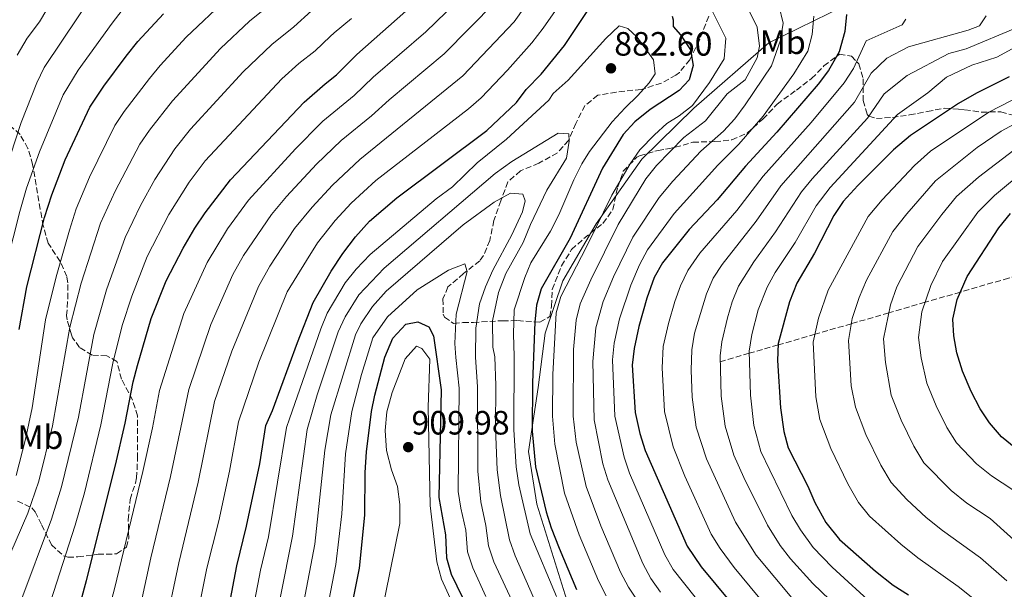
# Model space of a CAD drawing. Units: metres. Extents: x 557729 to 559672, y 4733315 to 4735630.
# Drawn here: x 559076 to 559369, y 4734706 to 4734875 of the extents above; entities that cross this region are included whole.
import ezdxf
from ezdxf.enums import TextEntityAlignment as Align

# ---------------------------------------------------------------- set-up
doc = ezdxf.new("R2010")
doc.units = ezdxf.units.M
doc.header["$MEASUREMENT"] = 0
doc.linetypes.add('DGN Style 3', pattern=[2.435891, 1.739922, -0.695969])
for name, color, linetype, lineweight in [('Cota de punto acotado terreno', 7, 'Continuous', 0), ('Curva de nivel directora', 30, 'Continuous', 30), ('Curva de nivel intermedia', 30, 'Continuous', 0), ('Etiqueta de uso rústico', 92, 'Continuous', 0), ('Límite de Autonomía', 7, 'Continuous', 0), ('Punto acotado terreno (símbolo)', 7, 'Continuous', 0), ('Vaguada', 142, 'DGN Style 3', 13), ('Zona arbolada', 92, 'DGN Style 3', 0)]:
    doc.layers.add(name, color=color, linetype=linetype, lineweight=lineweight)
doc.styles.add('Style-Arial', font='arial.ttf')

# ---------------------------------------------------------------- blocks, each defined once
blk = doc.blocks.new('*U3')
at = {"layer": 'Zona arbolada', "color": 92, "linetype": 'DGN Style 3', "lineweight": 0}
blk.add_polyline3d([(559280.93, 4734876.31, 876.82), (559278.16, 4734869.21, 878.9), (559275.32, 4734863.45, 879.66), (559272.21, 4734859.69, 880.76), (559271.2, 4734858.89, 880.98), (559266.88, 4734856.47, 881.65), (559260.84, 4734854.61, 882.39), (559253.48, 4734853.85, 884.3), (559248, 4734852.89, 885.82), (559244.2, 4734849.88, 887.15), (559241.48, 4734844.49, 888.98), (559239.32, 4734839.45, 889.54), (559235.99, 4734835.8, 890.34), (559230.48, 4734832.73, 891.22), (559225.04, 4734830.49, 891.6), (559221.34, 4734827.19, 892.62), (559219.19, 4734821.62, 893.32), (559217.16, 4734815.77, 896.24), (559215.92, 4734809.85, 899.2), (559214.12, 4734805.34, 899.87), (559212.96, 4734803.77, 900.1), (559208.16, 4734800.01, 901.72), (559203.52, 4734796.01, 902.76), (559202.04, 4734792.49, 902.62), (559202.08, 4734787.92, 900.7), (559202.52, 4734787.05, 900.24), (559205.2, 4734785.13, 898.32), (559207.96, 4734785.45, 896.6), (559211.07, 4734785.47, 892.78), (559218.67, 4734785.95, 881.35), (559219.76, 4734786.01, 880.16), (559224.2, 4734786.02, 877.88), (559230.8, 4734785.61, 875.62), (559233.76, 4734787.21, 875.64), (559234.28, 4734790.33, 875.92), (559234.46, 4734795.31, 876.19), (559237.24, 4734802.33, 876.26), (559240.24, 4734807.13, 870.54), (559243.89, 4734810.43, 869.92), (559249.52, 4734814.89, 869.96), (559252.45, 4734818.96, 870.12), (559253.92, 4734825.69, 869.6), (559255.56, 4734830.35, 870.2), (559259.57, 4734834.51, 870.66), (559260.4, 4734834.97, 870.7), (559264.93, 4734836.31, 869.06), (559265.92, 4734836.49, 868.35), (559268.13, 4734836.89, 866.77), (559269.81, 4734837.23, 865.56), (559270.96, 4734837.45, 864.74), (559276.24, 4734838.97, 862.07), (559282.76, 4734839.13, 859.61), (559287.8, 4734839.69, 857.63), (559292.3, 4734841.63, 855.81), (559297.04, 4734845.85, 853.92), (559301.27, 4734850.3, 853.3), (559306.96, 4734854.41, 853.15), (559311.48, 4734857.85, 852.84), (559315.12, 4734861.61, 851.88), (559319.76, 4734865.05, 849.27), (559323.36, 4734864.49, 846.55), (559325.48, 4734862.17, 844.39), (559326.76, 4734857.75, 841.51), (559326.76, 4734851.29, 836.47), (559328, 4734847.22, 834.55), (559328.44, 4734846.73, 834.98), (559330.72, 4734846.01, 837.22), (559335.44, 4734846.33, 835.76), (559340.56, 4734847.05, 832.92), (559345.8, 4734848.09, 830.92), (559350.92, 4734849.05, 824.84), (559355.03, 4734848.79, 821.96), (559356.96, 4734848.57, 821.16), (559361.85, 4734847.88, 820.34), (559367.68, 4734848.01, 820.2), (559372.52, 4734846.61, 819.75)], dxfattribs=at)
blk = doc.blocks.new('5PATER')
at = {"layer": 'Punto acotado terreno (símbolo)', "linetype": 'Continuous', "lineweight": 0}
h = blk.add_hatch(color=51, dxfattribs=at)
edge = h.paths.add_edge_path()
edge.add_ellipse((0, 0), major_axis=(-0.11, -0.111), ratio=0.999422, start_angle=0, end_angle=360)

msp = doc.modelspace()

# ---------------------------------------------------------------- linework, layer by layer
at = {"layer": 'Curva de nivel directora', "color": 30, "linetype": 'Continuous', "lineweight": 30, "flags": 128}
for points, elevation in [([(559093.03, 4734697.27), (559096.24, 4734708.97), (559104.8, 4734743.1), (559107.71, 4734755.61), (559110.06, 4734767.86), (559111.36, 4734772.76), (559115.44, 4734786.65), (559119.88, 4734797.85), (559124.9, 4734807.52), (559128.36, 4734813.45), (559131.4, 4734818.01), (559138.96, 4734827.85), (559160.83, 4734850.89), (559167.1, 4734856.33), (559170.48, 4734858.97), (559176.52, 4734864.97), (559193.55, 4734880.16)], 850), ([(559076.22, 4734783.43), (559078.52, 4734796.09), (559083.79, 4734816.59), (559085.91, 4734823.4), (559089.88, 4734833.69), (559097.2, 4734849.37), (559101.32, 4734855.61), (559108, 4734864.49), (559111.48, 4734868.81), (559119.08, 4734877.05)], 825), ([(559136.67, 4734691.43), (559140.8, 4734713.31), (559143.76, 4734725.05), (559147.64, 4734743.53), (559149.48, 4734754.89), (559151.42, 4734759.32), (559158.9, 4734779.59), (559163.52, 4734791.37), (559168.87, 4734800.71), (559172.3, 4734805.92), (559176.08, 4734810.94), (559180.24, 4734815.51), (559188.36, 4734822.44), (559215.03, 4734842.4), (559223.9, 4734850.78), (559226.72, 4734854.57), (559231.16, 4734859.13), (559238.11, 4734867.67), (559245, 4734878.01)], 875), ([(559321.84, 4734876.81), (559321.35, 4734871.84), (559319.64, 4734865.78), (559316.44, 4734860.25), (559313.45, 4734856.23), (559301.16, 4734841.93), (559291.81, 4734831.86), (559283.48, 4734821.85), (559275.12, 4734813.05), (559267.2, 4734803.21), (559264.73, 4734798.86), (559262.54, 4734792.71), (559260.2, 4734784.33), (559258.76, 4734777.77), (559258.25, 4734772.78), (559259.14, 4734758.78), (559260.52, 4734752.51), (559262.09, 4734747.47), (559274.52, 4734719.13), (559278.72, 4734712.97), (559296.08, 4734692.01)], 850), ([(559270.09, 4734876.31), (559270.4, 4734875.29), (559270.36, 4734873.29), (559272.52, 4734870.81), (559275.48, 4734866.33), (559276.32, 4734861.77), (559275.12, 4734857.45), (559272.16, 4734854.33), (559263.52, 4734848.65), (559259.04, 4734844.97), (559255.52, 4734841.21), (559249.42, 4734831.25), (559239.76, 4734810.49), (559231.2, 4734795.45), (559229.85, 4734790.63), (559229.36, 4734785.59), (559228.57, 4734767.65), (559228.56, 4734753.21), (559229.55, 4734742.65), (559232.68, 4734729.29), (559234.19, 4734724.52), (559236.58, 4734718.49), (559241.64, 4734706.25)], 875), ([(559370.12, 4734858.33), (559360.39, 4734853.48), (559355.12, 4734850.45), (559340.84, 4734840.97), (559335.8, 4734836.73), (559325.16, 4734826.09), (559320.88, 4734821.37), (559318.11, 4734817.2), (559312.33, 4734806.09), (559307.09, 4734797.16), (559304.89, 4734791.65), (559301.56, 4734779.21), (559301.37, 4734774.21), (559302.22, 4734760.14), (559303.27, 4734753.16), (559304.55, 4734748.28), (559310.36, 4734736.89), (559312.39, 4734732.08), (559315.68, 4734726.17), (559319.72, 4734721.13), (559330.48, 4734711.69), (559335.72, 4734707.53), (559340.2, 4734704.65)], 825), ([(559372.12, 4734748.09), (559367.86, 4734751.57), (559364.23, 4734755.67), (559361.48, 4734759.85), (559358.8, 4734764.97), (559356.28, 4734771.08), (559354.6, 4734776.45), (559353.66, 4734781.49), (559353.44, 4734786.49), (559354.69, 4734792.32), (559357.69, 4734799.15), (559367.02, 4734813.61), (559370.56, 4734817.78)], 800), ([(559173.08, 4734691.77), (559177.28, 4734712.6), (559178.8, 4734728.35), (559178.96, 4734741.01), (559179.39, 4734747.07), (559180.84, 4734759.05), (559181.78, 4734763.96), (559184.8, 4734775.21), (559187.12, 4734780.81), (559191.04, 4734784.97), (559194.56, 4734785.69), (559197.8, 4734784.17), (559199.2, 4734781.53), (559201.47, 4734765.53), (559200.84, 4734733.53), (559202.84, 4734722.49), (559203.12, 4734715.61), (559204.43, 4734710.78), (559209.48, 4734700.41)], 900)]:
    msp.add_lwpolyline(points, dxfattribs=dict(at, elevation=elevation))
at = {"layer": 'Curva de nivel intermedia', "color": 30, "linetype": 'Continuous', "lineweight": 0, "flags": 128}
for points, elevation in [([(559076.42, 4734702.02), (559085.83, 4734727.14), (559088.83, 4734736.68), (559093.8, 4734757.41), (559098.38, 4734781.91), (559102.14, 4734795.2), (559107.67, 4734810.73), (559112.27, 4734820.21), (559116.48, 4734827.91), (559122.42, 4734837.03), (559127.06, 4734842.83), (559142.73, 4734859.84), (559151.25, 4734867.98), (559157.81, 4734873.16), (559163.03, 4734877.96), (559170.02, 4734883.63), (559192.07, 4734904.62), (559195.37, 4734908.38), (559198.78, 4734914.36)], 840), ([(559104.07, 4734891.6), (559083.66, 4734861.08), (559081.44, 4734856.6), (559076.87, 4734844.79), (559070.34, 4734825.09)], 815), ([(559093.89, 4734894.22), (559082.24, 4734874.68), (559078.57, 4734869.82), (559075.63, 4734864.77)], 810), ([(559070.15, 4734709.21), (559078.81, 4734728.95), (559082.09, 4734738.4), (559086.14, 4734754.81), (559091.24, 4734784.07), (559094.64, 4734797.13), (559100.42, 4734814.95), (559104.69, 4734824.39), (559112.1, 4734838.41), (559114.9, 4734842.55), (559121.76, 4734851.28), (559136.02, 4734866.76), (559144.61, 4734874.84), (559164.04, 4734890.49)], 835), ([(559115.12, 4734888.98), (559103.81, 4734874.32), (559093.73, 4734860.35), (559089.32, 4734852.99), (559082.25, 4734836.12), (559078.45, 4734825.35), (559076.45, 4734818.42), (559070.37, 4734794.94)], 820), ([(559286.88, 4734890.09), (559295.28, 4734873.13), (559296, 4734867.45), (559295.28, 4734864.01), (559291.72, 4734857.45), (559286.45, 4734853.35), (559280.02, 4734845.34), (559273.56, 4734840.39), (559265.39, 4734832.08), (559262.24, 4734828.08), (559254, 4734814.59), (559245.9, 4734798.16), (559242.8, 4734791), (559241.56, 4734786.14), (559240.76, 4734777.47), (559240.66, 4734757.71), (559241.62, 4734749.94), (559244.51, 4734736.81), (559248.9, 4734725.19), (559254.79, 4734711.4), (559257.12, 4734706.98), (559260.46, 4734701.91)], 865), ([(559099.68, 4734688.31), (559104.51, 4734706.44), (559112.96, 4734741.3), (559115.86, 4734754.18), (559117.94, 4734765.27), (559125.09, 4734788.12), (559132.05, 4734803.23), (559138.1, 4734813.23), (559144.27, 4734821.76), (559158.23, 4734836.98), (559165.86, 4734844.72), (559166.34, 4734845.2), (559175.66, 4734852.86), (559181.29, 4734858.26), (559196.93, 4734871.75), (559211.98, 4734886.33)], 855), ([(559119.53, 4734694.94), (559123.64, 4734714.13), (559129.4, 4734738.14), (559134.23, 4734762.02), (559139.37, 4734776.93), (559147.25, 4734796.2), (559150.6, 4734802.15), (559157.93, 4734813.33), (559163.18, 4734819.66), (559169.24, 4734826.25), (559177.35, 4734833.82), (559207.89, 4734858.69), (559223.15, 4734874.67), (559232.15, 4734887.45)], 865), ([(559075.33, 4734740.11), (559078.12, 4734750.89), (559080.07, 4734760.15), (559084.1, 4734786.22), (559087.18, 4734799.04), (559091.16, 4734812.87), (559093.17, 4734819.18), (559097.09, 4734828.56), (559104.65, 4734843.89), (559107.37, 4734848.08), (559114.88, 4734857.89), (559118.06, 4734861.75), (559125.81, 4734870.11), (559137.97, 4734881.7)], 830), ([(559112.21, 4734701.54), (559115.31, 4734715.64), (559121.2, 4734739.79), (559126.61, 4734765.61), (559133.13, 4734784.86), (559139.65, 4734799.72), (559142.86, 4734805.39), (559151.1, 4734817.55), (559155.57, 4734822.86), (559164.54, 4734832.41), (559171.84, 4734839.51), (559180.83, 4734846.75), (559186.06, 4734851.55), (559202.4, 4734865.23), (559217.57, 4734880.5)], 860), ([(559128.1, 4734693.18), (559131.98, 4734712.61), (559135.47, 4734726.68), (559138.66, 4734741.38), (559141.31, 4734756.01), (559147.35, 4734773.7), (559155.79, 4734794.6), (559161.49, 4734803.82), (559164.76, 4734809.12), (559170.03, 4734815.77), (559174.74, 4734820.88), (559182.16, 4734827.58), (559209.57, 4734848.91), (559213.37, 4734852.16), (559221.2, 4734860.35), (559228.4, 4734868.45), (559231.79, 4734872.79), (559236.86, 4734879.99)], 870), ([(559279.84, 4734882.17), (559285.96, 4734869.85), (559285.48, 4734863.69), (559281.14, 4734856.7), (559276.09, 4734849.83), (559272.16, 4734846.81), (559268.54, 4734844.52), (559264.81, 4734841.19), (559260.5, 4734836.7), (559257.57, 4734832.51), (559252.13, 4734823.24), (559244.75, 4734808.16), (559237, 4734793.22), (559235.67, 4734788.38), (559234.63, 4734770.04), (559234.53, 4734757.68), (559235.28, 4734749.36), (559238.09, 4734734.84), (559242.46, 4734722.52), (559248.21, 4734708.82), (559250.47, 4734704.36)], 870), ([(559301.76, 4734879.61), (559303.04, 4734874.33), (559302.2, 4734869.21), (559299.56, 4734861.61), (559291.76, 4734850.01), (559288.7, 4734845.94), (559285.36, 4734842.22), (559278.57, 4734836.27), (559270.23, 4734827.42), (559266.23, 4734822.6), (559258.4, 4734810.8), (559252.63, 4734798.98), (559249.58, 4734791.71), (559247.43, 4734783.91), (559246.52, 4734773.91), (559246.91, 4734756.55), (559249.53, 4734743.59), (559250.96, 4734738.8), (559261.37, 4734713.97), (559263.72, 4734709.56), (559266.63, 4734705.47)], 860), ([(559092.86, 4734725.33), (559095.58, 4734734.95), (559100.45, 4734755.12), (559103.99, 4734773.42), (559106.84, 4734784.58), (559109.69, 4734793.26), (559114.26, 4734805.02), (559120.66, 4734817.5), (559126.74, 4734827.1), (559131.43, 4734833.4), (559154.18, 4734857.76), (559159.29, 4734862.3), (559164.14, 4734866.06), (559168.6, 4734870.33), (559169.77, 4734871.46), (559174.85, 4734875.69)], 845), ([(559312.16, 4734876.33), (559311.6, 4734870.89), (559310.32, 4734866.01), (559306.24, 4734859.21), (559297.06, 4734846.67), (559289.86, 4734838.4), (559283.59, 4734832.14), (559270.68, 4734817.83), (559262.8, 4734807), (559260.39, 4734802.62), (559257.78, 4734796.58), (559254.4, 4734786.55), (559252.88, 4734779.33), (559252.39, 4734774.35), (559253.03, 4734757.67), (559255.81, 4734745.53), (559257.44, 4734740.81), (559267.94, 4734716.55), (559270.42, 4734712.2), (559293.8, 4734682.77)], 855), ([(559339.4, 4734875.45), (559338.36, 4734873.77), (559327.68, 4734869.08), (559323.88, 4734860.82), (559321.16, 4734856.62), (559311.33, 4734844.81), (559297.07, 4734828.93), (559289.25, 4734818.7), (559278.33, 4734806.02), (559274.74, 4734800.9), (559272.52, 4734796.39), (559270.86, 4734791.67), (559268.96, 4734785.21), (559267.44, 4734778.4), (559267.1, 4734772.05), (559267.76, 4734759.06), (559270.33, 4734748.61), (559273.88, 4734739.87), (559281.69, 4734722.68), (559284.29, 4734718.41), (559288.45, 4734712.79), (559300.81, 4734697.83)], 845), ([(559363.32, 4734876.41), (559361.28, 4734873.45), (559357.92, 4734872.17), (559340.24, 4734867.29), (559333.78, 4734863.91), (559329.15, 4734859.49), (559324.18, 4734850.84), (559302.33, 4734826), (559295.02, 4734815.54), (559284.88, 4734802.71), (559282.28, 4734798.58), (559280.27, 4734793.99), (559276.74, 4734782.28), (559275.88, 4734777.35), (559275.73, 4734771.34)], 840), ([(559143.64, 4734689.72), (559147.85, 4734711.95), (559150.23, 4734721.92), (559155.58, 4734754.32), (559156.48, 4734756.92), (559165.76, 4734783.61), (559167.67, 4734788.23), (559172.96, 4734797.2), (559176.24, 4734801.29), (559180.44, 4734805.69), (559200, 4734822.17), (559204.84, 4734825.77), (559212.2, 4734832.81), (559220.92, 4734839.85), (559233.48, 4734851.45), (559234.76, 4734853.37), (559239.2, 4734857.37), (559250.36, 4734869.77), (559254.36, 4734873.45), (559256.92, 4734872.73), (559259.72, 4734870.17), (559264.56, 4734863.37), (559265.08, 4734859.29), (559263.24, 4734856.57), (559259.88, 4734852.81), (559256.08, 4734849.21), (559252.24, 4734844.97), (559245.56, 4734836.17), (559243.28, 4734832.57), (559240.84, 4734827.77), (559236.44, 4734817.45), (559234, 4734812.57), (559228.12, 4734803.21), (559226.36, 4734798.81), (559223.2, 4734789.21), (559222.96, 4734782.01), (559223.16, 4734775.44), (559223.1, 4734753.67), (559223.79, 4734742.7), (559224.61, 4734737.28), (559227.97, 4734722.74), (559235.72, 4734704.22)], 880), ([(559372.52, 4734872.97), (559357.4, 4734866.65), (559352.16, 4734865.29), (559339.88, 4734858.75), (559333.04, 4734853.32), (559328.06, 4734846.13), (559311.63, 4734828.12), (559308.46, 4734824.26), (559300.79, 4734812.39), (559294.3, 4734803.51), (559289.81, 4734796.27), (559287.9, 4734791.64), (559286.51, 4734786.84), (559284.81, 4734779.71), (559284.32, 4734775.63), (559284.67, 4734763.65), (559285.8, 4734754.67), (559288.37, 4734746.13), (559291.31, 4734739.53), (559298.38, 4734725.38), (559302.17, 4734719.35), (559305.23, 4734715.39), (559311.83, 4734708.04), (559319.37, 4734700.82)], 835), ([(559376.64, 4734869.69), (559366.44, 4734864.17), (559359.08, 4734861.85), (559351.56, 4734858.25), (559345.97, 4734853.59), (559336.94, 4734847.14), (559316.94, 4734825.48), (559312.85, 4734820.13), (559306.56, 4734809.24), (559300.69, 4734800.34), (559298.27, 4734795.97), (559295.61, 4734789.26), (559293.75, 4734781.91), (559292.93, 4734776.96), (559293.32, 4734763.94), (559294.36, 4734754.94), (559296.44, 4734747.21), (559299.04, 4734741.66), (559305.65, 4734728.26), (559308.14, 4734723.93), (559311.94, 4734718.76), (559317.61, 4734712.88), (559330.58, 4734701.03)], 830), ([(559370.66, 4734687.56), (559364.71, 4734696.18), (559362.29, 4734701.32), (559354.94, 4734707.19), (559343, 4734715.64), (559337.95, 4734719.66), (559328.62, 4734728.03), (559325.39, 4734732.07), (559322.2, 4734737.63), (559317.22, 4734748.05), (559313.87, 4734756.74), (559312.69, 4734763.41), (559311.98, 4734779.66), (559313.56, 4734786.75), (559316.36, 4734795.02), (559328.24, 4734816.92), (559332.45, 4734821.91), (559342.04, 4734832.1), (559346.78, 4734836.33), (559364.09, 4734847.84), (559373.88, 4734852.95)], 820), ([(559369.41, 4734708.87), (559361.59, 4734715.62), (559350.28, 4734723.75), (559345.43, 4734727.64), (559339.78, 4734732.96), (559335.1, 4734737.97), (559332.02, 4734743.19), (559327.61, 4734752.28), (559324.47, 4734760.32), (559323.17, 4734766.67), (559322.4, 4734780.12), (559323.53, 4734786.69), (559325.63, 4734792.89), (559327.75, 4734798), (559335.6, 4734812.48), (559339.73, 4734817.74), (559348.29, 4734827.48), (559360.64, 4734837.38), (559367.79, 4734842.2), (559377.64, 4734847.57)], 815), ([(559150.37, 4734686.81), (559157.36, 4734722.06), (559161.68, 4734753.75), (559164.67, 4734763.98), (559170.89, 4734782.71), (559172.96, 4734787.14), (559177.06, 4734793.7), (559184.6, 4734801.61), (559217.56, 4734829.69), (559222.52, 4734833.21), (559236.2, 4734841.61), (559239.44, 4734841.45), (559239.48, 4734839.29), (559238.72, 4734834.25), (559232.88, 4734824.73), (559228.04, 4734814.57), (559225.84, 4734809.21), (559220.72, 4734800.01), (559218.48, 4734794.33), (559216.76, 4734785.93), (559216.88, 4734778.17), (559217.4, 4734775.32), (559217.73, 4734766.8), (559217.64, 4734754.14), (559218.12, 4734741.8), (559219.1, 4734734.11), (559221.76, 4734720.95), (559223.44, 4734716.24), (559228.96, 4734703.93)], 885), ([(559376.54, 4734716.42), (559364.45, 4734727.28), (559357.56, 4734731.86), (559352.91, 4734735.61), (559344.81, 4734743.87), (559341.84, 4734748.74), (559338.01, 4734756.51), (559335.08, 4734763.91), (559333.43, 4734773.56), (559332.82, 4734780.58), (559334.9, 4734790.75), (559336.73, 4734796.1), (559342.96, 4734808.04), (559350.08, 4734817.51), (559354.53, 4734822.86), (559361.05, 4734828.63), (559371.49, 4734836.56)], 810), ([(559371.18, 4734735.8), (559364.84, 4734739.97), (559360.38, 4734743.59), (559354.52, 4734749.77), (559351.66, 4734754.29), (559348.4, 4734760.74), (559345.68, 4734767.5), (559344.01, 4734775), (559343.24, 4734781.03), (559344.17, 4734788.62), (559346.91, 4734796.41), (559350.33, 4734803.59), (559360.78, 4734818.24), (559365.81, 4734823.2), (559375.18, 4734830.92)], 805), ([(559157.44, 4734685.5), (559164.04, 4734719.75), (559167.01, 4734747.63), (559168.79, 4734758.07), (559176.04, 4734781.82), (559177.68, 4734785.03), (559181.16, 4734790.19), (559185.2, 4734794.81), (559208.04, 4734814.49), (559217.24, 4734821.21), (559222.08, 4734823.85), (559225.72, 4734823.53), (559226.4, 4734821.61), (559225.6, 4734818.33), (559222.48, 4734811.53), (559216.8, 4734801.05), (559214.64, 4734796.09), (559212.92, 4734791.05), (559211.8, 4734783.77), (559211.65, 4734775.19), (559212.31, 4734766.38), (559212.41, 4734741.38), (559213.31, 4734732.28), (559214.77, 4734725.21), (559215.54, 4734719.17), (559217.17, 4734714.44), (559223.29, 4734701.3)], 890), ([(559163.56, 4734679.28), (559170.23, 4734713.71), (559172, 4734728.67), (559173.11, 4734746.49), (559174.95, 4734759.1), (559177.83, 4734770.07), (559181.23, 4734780.9), (559185.55, 4734787.13), (559194.4, 4734795.21), (559203.72, 4734801.05), (559208.52, 4734802.89), (559209.2, 4734800.65), (559205.92, 4734787.93), (559205.56, 4734779.29), (559205.89, 4734775.07), (559206.89, 4734765.96), (559206.58, 4734735.35), (559207.31, 4734730.42), (559208.81, 4734723.85), (559209.33, 4734717.39), (559210.9, 4734712.64), (559214.72, 4734704.19)], 895), ([(559183.56, 4734698.01), (559189.24, 4734725.85), (559189.2, 4734731.45), (559188.52, 4734736.81), (559186.76, 4734741.77), (559185.24, 4734747.45), (559184.88, 4734753.45), (559185.4, 4734758.97), (559187, 4734764.73), (559190.8, 4734774.73), (559194.2, 4734778.49), (559195.8, 4734777.77), (559198.12, 4734774.57), (559197.68, 4734760.33), (559198.2, 4734731.21), (559200.24, 4734714.49), (559201.64, 4734709.29), (559207.96, 4734695.45)], 905), ([(559275.73, 4734771.34), (559276.03, 4734763.36), (559277.22, 4734754.4), (559280.28, 4734745.04), (559288.85, 4734726.23), (559294.99, 4734716.47), (559306.07, 4734703.23), (559317.17, 4734691.68), (559325.29, 4734681.81), (559330.13, 4734676.92), (559334.27, 4734673.49), (559337.17, 4734669.39), (559340.72, 4734657.27), (559345.1, 4734647.06), (559346.86, 4734638.96), (559350.32, 4734629.97), (559351.55, 4734625.12), (559353.57, 4734616), (559355.92, 4734600.22), (559359.35, 4734573.18), (559367.67, 4734542.31), (559369.99, 4734537.91)], 840), ([(559080.74, 4734442.31), (559069.58, 4734453.05), (559066.49, 4734457.01), (559055.23, 4734485.99), (559049.53, 4734503.7), (559048.09, 4734510.71), (559046.8, 4734519.77), (559046.09, 4734525.84), (559046.04, 4734531.25), (559042.53, 4734549.28), (559037.89, 4734577.5), (559036.45, 4734588.25), (559036.46, 4734593.27), (559043.45, 4734618.29), (559051.24, 4734637.82), (559053.64, 4734642.21), (559067.21, 4734663.46), (559071.29, 4734670.43), (559076.14, 4734679.57), (559082.81, 4734694), (559092.86, 4734725.33)], 845)]:
    msp.add_lwpolyline(points, dxfattribs=dict(at, elevation=elevation))
at = {"layer": 'Límite de Autonomía', "color": 7, "linetype": 'Continuous', "lineweight": 0}
msp.add_polyline3d([(559378.09, 4734928.9, 815.86), (559366.95, 4734910.63, 826.77), (559353.25, 4734893.22, 835.28), (559340.87, 4734886.38, 840.34), (559320.99, 4734879.33, 850.22), (559298.73, 4734868.46, 862.78), (559276.54, 4734849.07, 869.26), (559261.05, 4734833.93, 868.47), (559247.5, 4734814.75, 870.38), (559237.62, 4734797.88, 871.44), (559232.42, 4734782.33, 872.36), (559230.27, 4734766.17, 873.58), (559227.39, 4734747.21, 876.5), (559229.94, 4734731.6, 876.77), (559244.71, 4734684.08, 882.64)], dxfattribs=at)
at = {"layer": 'Vaguada', "color": 142, "linetype": 'DGN Style 3', "lineweight": 13}
msp.add_polyline3d([(559534, 4734789.05, 757.28), (559521.24, 4734793.49, 760), (559497.88, 4734801.6, 765), (559475.32, 4734811.36, 770), (559461.96, 4734814, 775), (559441.81, 4734812.81, 780), (559416.2, 4734811.28, 785), (559393.78, 4734805.16, 790), (559369.96, 4734798.65, 795), (559355.64, 4734794.5, 800), (559345.17, 4734791.46, 805), (559334.41, 4734788.34, 810), (559323.26, 4734785.11, 815), (559312.5, 4734782, 820), (559301.54, 4734778.82, 825), (559292.95, 4734776.33, 830), (559284.37, 4734773.85, 835)], dxfattribs=at)
at = {"layer": 'Zona arbolada', "color": 92, "linetype": 'DGN Style 3', "lineweight": 0}
for points in [[(559280.93, 4734876.31, 876.82), (559278.16, 4734869.21, 878.9), (559275.32, 4734863.45, 879.66), (559272.21, 4734859.69, 880.76), (559271.2, 4734858.89, 880.98), (559266.88, 4734856.47, 881.65), (559260.84, 4734854.61, 882.39), (559253.48, 4734853.85, 884.3), (559248, 4734852.89, 885.82), (559244.2, 4734849.88, 887.15), (559241.48, 4734844.49, 888.98), (559239.32, 4734839.45, 889.54), (559235.99, 4734835.8, 890.34), (559230.48, 4734832.73, 891.22), (559225.04, 4734830.49, 891.6), (559221.34, 4734827.19, 892.62), (559219.19, 4734821.62, 893.32), (559217.16, 4734815.77, 896.24), (559215.92, 4734809.85, 899.2), (559214.12, 4734805.34, 899.87), (559212.96, 4734803.77, 900.1), (559208.16, 4734800.01, 901.72), (559203.52, 4734796.01, 902.76), (559202.04, 4734792.49, 902.62), (559202.08, 4734787.92, 900.7), (559202.52, 4734787.05, 900.24), (559205.2, 4734785.13, 898.32), (559207.96, 4734785.45, 896.6), (559211.07, 4734785.47, 892.78), (559218.67, 4734785.95, 881.35), (559219.76, 4734786.01, 880.16), (559224.2, 4734786.02, 877.88), (559230.8, 4734785.61, 875.62), (559233.76, 4734787.21, 875.64), (559234.28, 4734790.33, 875.92), (559234.46, 4734795.31, 876.19), (559237.24, 4734802.33, 876.26), (559240.24, 4734807.13, 870.54), (559243.89, 4734810.43, 869.92), (559249.52, 4734814.89, 869.96), (559252.45, 4734818.96, 870.12), (559253.92, 4734825.69, 869.6), (559255.56, 4734830.35, 870.2), (559259.57, 4734834.51, 870.66), (559260.4, 4734834.97, 870.7), (559264.93, 4734836.31, 869.06), (559265.92, 4734836.49, 868.35), (559268.13, 4734836.89, 866.77), (559269.81, 4734837.23, 865.56), (559270.96, 4734837.45, 864.74), (559276.24, 4734838.97, 862.07), (559282.76, 4734839.13, 859.61), (559287.8, 4734839.69, 857.63), (559292.3, 4734841.63, 855.81), (559297.04, 4734845.85, 853.92), (559301.27, 4734850.3, 853.3), (559306.96, 4734854.41, 853.15), (559311.48, 4734857.85, 852.84), (559315.12, 4734861.61, 851.88), (559319.76, 4734865.05, 849.27), (559323.36, 4734864.49, 846.55), (559325.48, 4734862.17, 844.39), (559326.76, 4734857.75, 841.51), (559326.76, 4734851.29, 836.47), (559328, 4734847.22, 834.55), (559328.44, 4734846.73, 834.98), (559330.72, 4734846.01, 837.22), (559335.44, 4734846.33, 835.76), (559340.56, 4734847.05, 832.92), (559345.8, 4734848.09, 830.92), (559350.92, 4734849.05, 824.84), (559355.03, 4734848.79, 821.96), (559356.96, 4734848.57, 821.16), (559361.85, 4734847.88, 820.34), (559367.68, 4734848.01, 820.2), (559372.52, 4734846.61, 819.75)], [(559075.74, 4734732.47, 840.35), (559079.97, 4734730.5, 842.98), (559080.96, 4734729.29, 843.86), (559082.92, 4734725.37, 845.64), (559085.84, 4734719.53, 847.18), (559089.43, 4734716.21, 848.73), (559090.68, 4734715.85, 849.28), (559093.68, 4734715.93, 850.94), (559099.64, 4734716.73, 853.56), (559105.16, 4734716.81, 856.72), (559108.08, 4734718.81, 858.16), (559108.8, 4734721.53, 859.6), (559108.6, 4734726.97, 861.1), (559109.16, 4734732.97, 859.82), (559110.72, 4734737.76, 860.24), (559111.08, 4734739.37, 860.1), (559111.4, 4734745.13, 858.24), (559111.33, 4734749.99, 857.07), (559111.32, 4734757.77, 855.76), (559109.9, 4734762.5, 854.95), (559106.6, 4734768.65, 852.16), (559105.24, 4734773.93, 850.9), (559102.24, 4734775.61, 849.12), (559097.92, 4734775.77, 846.62), (559094.16, 4734778.09, 844.76), (559092.11, 4734780.88, 841.08), (559091.72, 4734781.85, 840.2), (559090.46, 4734786.22, 838.1), (559090.32, 4734787.53, 837.7), (559090.68, 4734792.57, 836.72), (559090.66, 4734797.21, 834.76), (559090.36, 4734799.13, 834), (559088.36, 4734803.61, 832.62), (559084.84, 4734808.97, 830.1), (559083.4, 4734814.17, 828.02), (559082.47, 4734819.05, 827.38), (559080.24, 4734832.33, 827.28), (559078.83, 4734837.12, 825.89), (559076.51, 4734841.23, 823.1), (559073.35, 4734844.07, 820.33)]]:
    msp.add_polyline3d(points, dxfattribs=at)

# ---------------------------------------------------------------- block references
at = {"layer": 'Punto acotado terreno (símbolo)', "color": 7, "linetype": 'Continuous', "lineweight": 0, "xscale": 10, "yscale": 10, "zscale": 10}
for p in [(559251.92, 4734860.89, 882.6), (559191.72, 4734748.49, 909.98)]:
    msp.add_blockref('5PATER', p, dxfattribs=at)
at = {"layer": 'Zona arbolada', "color": 92, "linetype": 'DGN Style 3', "lineweight": 0}
msp.add_blockref('*U3', (0, 0), dxfattribs=at)

# ---------------------------------------------------------------- texts
at = {"layer": 'Cota de punto acotado terreno', "color": 7, "linetype": 'Continuous', "lineweight": 0, "style": 'Style-Arial'}
for s, p in [('882.60', (559252.88, 4734864.64, 882.6)), ('909.98', (559192.68, 4734752.24, 909.98))]:
    msp.add_text(s, height=7, dxfattribs=at).set_placement(p)
at = {"layer": 'Etiqueta de uso rústico', "color": 92, "linetype": 'Continuous', "lineweight": 0, "style": 'Style-Arial'}
for p in [(559302.9, 4734868.63, 860.5), (559082.53, 4734751.45, 832)]:
    msp.add_text('Mb', height=7, dxfattribs=at).set_placement(p, align=Align.MIDDLE_CENTER)

doc.saveas('drawing.dxf')
